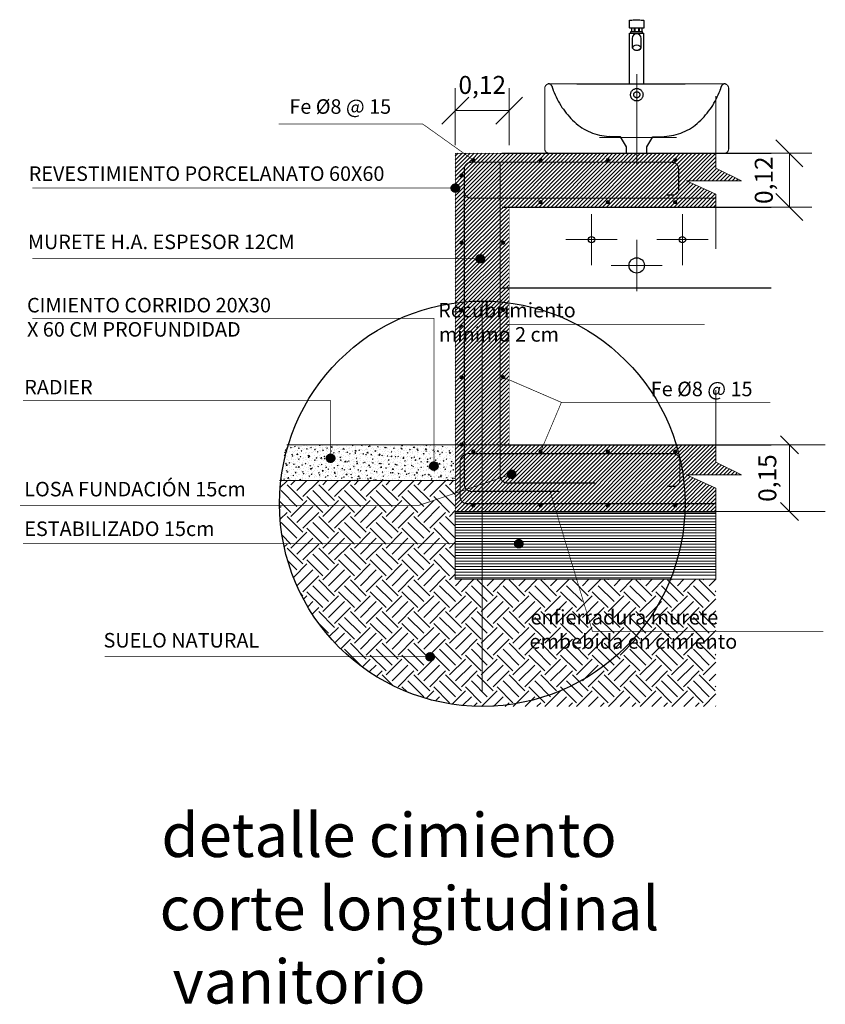
# Model space of a CAD drawing. Units: centimetres. Extents: x 17088 to 17957, y 10710 to 10930.
# Drawn here: x 17241 to 17243, y 10847 to 10849 of the extents above; entities that cross this region are included whole.
import ezdxf

# ---------------------------------------------------------------- set-up
doc = ezdxf.new("R2010")
doc.units = ezdxf.units.CM
doc.header["$LTSCALE"] = 50
doc.header["$MEASUREMENT"] = 0
doc.header["$PDMODE"] = 2
doc.header["$PDSIZE"] = 10
for name, pattern in [('CENTERX2', [4, 2.5, -0.5, 0.5, -0.5]), ('HIDDEN', [9.525, 6.35, -3.175]), ('HIDDEN2', [0.1875, 0.125, -0.0625])]:
    doc.linetypes.add(name, pattern=pattern)
doc.layers.get('0').update_dxf_attribs({"linetype": 'CONTINUOUS', "lineweight": 0})
doc.layers.get('DEFPOINTS').update_dxf_attribs({"linetype": 'CONTINUOUS'})
for name, color, linetype in [('0.5', 1, 'CONTINUOUS'), ('ACCESORIOS', 130, 'CONTINUOUS'), ('ARTEFACTOS', 4, 'CONTINUOUS'), ('MURO', 1, 'CONTINUOUS'), ('TEXTOS', 3, 'CONTINUOUS')]:
    doc.layers.add(name, color=color, linetype=linetype)
for name, color, linetype, lineweight in [('ACHURADO', 8, 'CONTINUOUS', 0), ('COTAS', 2, 'CONTINUOUS', 0), ('EJE', 8, 'CENTERX2', 0), ('TEXTO 0.15', 95, 'CONTINUOUS', 20)]:
    doc.layers.add(name, color=color, linetype=linetype, lineweight=lineweight)
doc.styles.add('ARIAL', font='arial.ttf', dxfattribs={"height": 0.04})
doc.styles.add('ARIAL GRANDE', font='ARIALN.TTF', dxfattribs={"height": 0.08})
doc.styles.add('SWIS721', font='swissel.ttf')
doc.dimstyles.new('1 a 25', dxfattribs={"dimtxt": 0.04, "dimasz": 0.06, "dimexe": 0.05, "dimexo": 0, "dimgap": 0.028, "dimtad": 1, "dimzin": 1, "dimtxsty": 'ARIAL', "dimblk": 'OBLIQUE', "dimcen": 2.5, "dimclrd": 2, "dimclre": 2, "dimclrt": 2, "dimadec": 0, "dimazin": 0, "dimtfac": 1, "dimtmove": 0, "dimatfit": 3, "dimldrblk": 'OBLIQUE', "dimfxl": 0.15, "dimlwd": -1, "dimlwe": -1, "dimarcsym": 0})
doc.dimstyles.new('1 a 25 GRANDE', dxfattribs={"dimtxt": 0.08, "dimasz": 0.04, "dimexe": 0.08, "dimexo": 0, "dimgap": 0.02, "dimtad": 1, "dimzin": 1, "dimtxsty": 'ARIAL GRANDE', "dimblk": 'OBLIQUE', "dimcen": 2.5, "dimclrd": 2, "dimclre": 2, "dimclrt": 2, "dimadec": 0, "dimazin": 0, "dimtfac": 1, "dimtmove": 0, "dimatfit": 3, "dimldrblk": 'OBLIQUE', "dimfxl": 0.4, "dimlwd": -1, "dimlwe": -1, "dimarcsym": 1})

# ---------------------------------------------------------------- blocks, each defined once
blk = doc.blocks.new('frente bowl rapallo')
at = {"layer": 'ACCESORIOS'}
blk.add_line((-1809.3158, 1224.4259), (-1809.0744, 1224.4259), dxfattribs=at)
at = {"layer": 'ACCESORIOS', "const_width": 0.0025}
blk.add_lwpolyline([(-1809.3776, 1224.4259), (-1808.9876, 1224.4259, -0.414214), (-1808.9776, 1224.4159), (-1808.9776, 1224.2809, -0.414214), (-1808.9876, 1224.2709), (-1809.3776, 1224.2709, -0.414214), (-1809.3876, 1224.2809), (-1809.3876, 1224.4159, -0.414214)], format="xyb", close=True, dxfattribs=at)
at = {"layer": 'ARTEFACTOS', "lineweight": -2, "ltscale": 0.5}
for p, q in [((-1809.1943, 1224.5498), (-1809.1943, 1224.5427)), ((-1809.188, 1224.5498), (-1809.188, 1224.5427)), ((-1809.1866, 1224.5498), (-1809.1866, 1224.5427)), ((-1809.1787, 1224.5498), (-1809.1787, 1224.5427)), ((-1809.1773, 1224.5498), (-1809.1773, 1224.5427)), ((-1809.1709, 1224.5498), (-1809.1709, 1224.5427)), ((-1809.1986, 1224.5391), (-1809.1667, 1224.5391)), ((-1809.1986, 1224.4259), (-1809.1986, 1224.5391)), ((-1809.1956, 1224.5427), (-1809.1697, 1224.5427)), ((-1809.1956, 1224.5391), (-1809.1956, 1224.5427)), ((-1809.1697, 1224.5391), (-1809.1697, 1224.5427)), ((-1809.1667, 1224.4259), (-1809.1667, 1224.5391))]:
    blk.add_line(p, q, dxfattribs=at)
for points in [[(-1809.1985, 1224.5505), (-1809.1985, 1224.5672, -0.395594), (-1809.1981, 1224.5677, 0.007626), (-1809.1884, 1224.5685, -0.04178), (-1809.1782, 1224.5686, -0.006207), (-1809.1677, 1224.5677, -0.420294), (-1809.1667, 1224.5665), (-1809.1667, 1224.5502, -0.438499), (-1809.1672, 1224.5498), (-1809.1977, 1224.5498, -0.358254), (-1809.1985, 1224.5505, 10.157801)], [(-1809.1723, 1224.506), (-1809.1723, 1224.5272, 1), (-1809.1928, 1224.5272), (-1809.1928, 1224.5058, 0.522098), (-1809.1723, 1224.506, 0.9729)]]:
    blk.add_lwpolyline(points, format="xyb", dxfattribs=at)
at = {"layer": 'ARTEFACTOS', "linetype": 'HIDDEN2', "ltscale": 0.05}
for points in [[(-1809.2054, 1224.2709), (-1809.2054, 1224.285), (-1809.2188, 1224.3075), (-1809.2442, 1224.3086, -0.178319), (-1809.3215, 1224.3409, -0.116679), (-1809.3686, 1224.4113, -0.013622), (-1809.3718, 1224.4208, 0.395525), (-1809.3803, 1224.4256, 16.780393)], [(-1809.1598, 1224.2709), (-1809.1598, 1224.285), (-1809.1464, 1224.3075), (-1809.121, 1224.3086, 0.178319), (-1809.0437, 1224.3409, 0.116679), (-1808.9966, 1224.4113, 0.013622), (-1808.9934, 1224.4208, -0.395525), (-1808.9849, 1224.4256, -16.780393)]]:
    blk.add_lwpolyline(points, format="xyb", dxfattribs=at)
for radius in [0.0139, 0.00674]:
    blk.add_circle((-1809.1824, 1224.4015), radius, dxfattribs=at)
at = {"layer": 'ARTEFACTOS'}
for centre, radius in [((-1809.2832, 1224.0783), 0.00715), ((-1809.0807, 1224.0783), 0.00715), ((-1809.1826, 1224.0209), 0.0171)]:
    blk.add_circle(centre, radius, dxfattribs=at)
at = {"layer": 'ARTEFACTOS', "lineweight": -2, "ltscale": 0.5}
blk.add_ellipse((-1809.1826, 1224.5065), major_axis=(-0.00889, 0.00007), ratio=0.671316, dxfattribs=at)
at = {"layer": 'DEFPOINTS'}
for p, q in [((-1809.4826, 1224.2709), (-1808.8826, 1224.2709)), ((-1809.4826, 1224.1509), (-1808.8826, 1224.1509)), ((-1809.4826, 1223.9709), (-1808.8826, 1223.9709)), ((-1809.4826, 1223.6209), (-1808.8826, 1223.6209))]:
    blk.add_line(p, q, dxfattribs=at)
at = {"layer": 'EJE', "linetype": 'HIDDEN2', "ltscale": 0.05}
for p, q in [((-1809.1826, 1224.4476), (-1809.1826, 1224.2456)), ((-1809.2659, 1224.3059), (-1809.0938, 1224.3059)), ((-1809.2832, 1224.1355), (-1809.2832, 1224.0212)), ((-1809.0807, 1224.1355), (-1809.0807, 1224.0212)), ((-1809.3403, 1224.0783), (-1809.2261, 1224.0783)), ((-1809.1826, 1224.078), (-1809.1826, 1223.9637)), ((-1809.1379, 1224.0783), (-1809.0236, 1224.0783)), ((-1809.2397, 1224.0209), (-1809.1255, 1224.0209))]:
    blk.add_line(p, q, dxfattribs=at)
blk = doc.blocks.new('_Oblique')
at = {"color": 0, "linetype": 'ByBlock', "lineweight": -2}
blk.add_line((-0.5, -0.5), (0.5, 0.5), dxfattribs=at)
blk = doc.blocks.new('*D701')
at = {"color": 2, "transparency": 16777216}
for p, q in [((17242.432, 10849.1276), (17242.432, 10849.2549)), ((17242.552, 10849.1277), (17242.552, 10849.2549)), ((17242.552, 10849.2049), (17242.432, 10849.2049))]:
    blk.add_line(p, q, dxfattribs=at)
at = {"layer": 'DEFPOINTS', "color": 0, "lineweight": -2, "transparency": 16777216}
for p in [(17242.432, 10849.2049), (17242.432, 10849.1276), (17242.552, 10849.1277)]:
    blk.add_point(p, dxfattribs=at)
at = {"color": 2, "transparency": 16777216, "xscale": 0.06, "yscale": 0.06, "zscale": 0.06, "rotation": 180}
blk.add_blockref('_Oblique', (17242.432, 10849.2049), dxfattribs=at)
at = {"color": 2, "transparency": 16777216, "xscale": 0.06, "yscale": 0.06, "zscale": 0.06}
blk.add_blockref('_Oblique', (17242.552, 10849.2049), dxfattribs=at)
at = {"color": 2, "transparency": 16777216, "insert": (17242.492, 10849.2569), "char_height": 0.04, "attachment_point": 5, "style": 'ARIAL'}
blk.add_mtext('0,12', dxfattribs=at)
blk = doc.blocks.new('*D702')
at = {"color": 2, "linetype": 'HIDDEN2', "transparency": 16777216}
for p, q in [((17242.3422, 10848.4596), (17243.2569, 10848.4596)), ((17242.432, 10848.3109), (17243.2569, 10848.3109))]:
    blk.add_line(p, q, dxfattribs=at)
at = {"color": 2, "transparency": 16777216}
blk.add_line((17243.1769, 10848.4596), (17243.1769, 10848.3109), dxfattribs=at)
at = {"layer": 'DEFPOINTS', "color": 0, "lineweight": -2, "transparency": 16777216}
for p in [(17242.3422, 10848.4596), (17242.432, 10848.3109), (17243.1769, 10848.3109)]:
    blk.add_point(p, dxfattribs=at)
at = {"color": 2, "transparency": 16777216, "xscale": 0.04, "yscale": 0.04, "zscale": 0.04}
for p, rotation in [((17243.1769, 10848.4596), 90), ((17243.1769, 10848.3109), 270)]:
    blk.add_blockref('_Oblique', p, dxfattribs=dict(at, rotation=rotation))
at = {"color": 2, "transparency": 16777216, "insert": (17243.1329, 10848.3853), "char_height": 0.04, "attachment_point": 5, "rotation": 90, "style": 'ARIAL'}
blk.add_mtext('0,15', dxfattribs=at)
blk = doc.blocks.new('*D703')
at = {"layer": 'COTAS', "color": 2, "transparency": 16777216}
for p, q in [((17243.0131, 10849.1096), (17243.2269, 10849.1096)), ((17243.1769, 10849.1096), (17243.1769, 10848.9896)), ((17243.0131, 10848.9896), (17243.2269, 10848.9896))]:
    blk.add_line(p, q, dxfattribs=at)
at = {"layer": 'DEFPOINTS', "color": 0, "lineweight": -2, "transparency": 16777216}
for p in [(17243.0131, 10849.1096), (17243.0131, 10848.9896), (17243.1769, 10848.9896)]:
    blk.add_point(p, dxfattribs=at)
at = {"layer": 'COTAS', "color": 2, "transparency": 16777216, "xscale": 0.06, "yscale": 0.06, "zscale": 0.06}
for p, rotation in [((17243.1769, 10849.1096), 90), ((17243.1769, 10848.9896), 270)]:
    blk.add_blockref('_Oblique', p, dxfattribs=dict(at, rotation=rotation))
at = {"layer": 'COTAS', "color": 2, "transparency": 16777216, "insert": (17243.1249, 10849.0496), "char_height": 0.04, "attachment_point": 5, "rotation": 90, "style": 'ARIAL'}
blk.add_mtext('0,12', dxfattribs=at)

msp = doc.modelspace()

# ---------------------------------------------------------------- hatches: boundary and pattern name
at = {"layer": '0.5', "linetype": 'HIDDEN', "ltscale": 0.25, "true_color": 0xdb006e}
h = msp.add_hatch(color=232, dxfattribs=at)
h.dxf.hatch_style = 1
edge = h.paths.add_edge_path()
edge.add_arc((17242.432, 10849.032), 0.00928, 0, 360)
h = msp.add_hatch(color=232, dxfattribs=at)
h.dxf.hatch_style = 1
edge = h.paths.add_edge_path()
edge.add_arc((17242.4876, 10848.8743), 0.00928, 0, 360)
h = msp.add_hatch(color=232, dxfattribs=at)
h.dxf.hatch_style = 1
edge = h.paths.add_edge_path()
edge.add_arc((17242.1539, 10848.4296), 0.00928, 0, 360)
h = msp.add_hatch(color=232, dxfattribs=at)
h.dxf.hatch_style = 1
edge = h.paths.add_edge_path()
edge.add_arc((17242.3842, 10848.412), 0.00928, 0, 360)
h = msp.add_hatch(color=232, dxfattribs=at)
h.dxf.hatch_style = 1
edge = h.paths.add_edge_path()
edge.add_arc((17242.5572, 10848.3939), 0.00928, 0, 360)
h = msp.add_hatch(color=232, dxfattribs=at)
h.dxf.hatch_style = 1
edge = h.paths.add_edge_path()
edge.add_arc((17242.5736, 10848.2389), 0.00928, 0, 360)
h = msp.add_hatch(color=232, dxfattribs=at)
h.dxf.hatch_style = 1
edge = h.paths.add_edge_path()
edge.add_arc((17242.3759, 10847.9867), 0.00928, 0, 360)
at = {"layer": 'ACHURADO', "true_color": 0x919191}
h = msp.add_hatch(dxfattribs=at)
h.set_pattern_fill('ANSI31', color=252, scale=0.05)
h.set_pattern_definition([(45, (18295.282622, 11118.700315), (-0.004419417382, 0.004419417382), [])])
h.paths.add_polyline_path([(17242.4922, 10848.3557), (17242.4712, 10848.3557, -0.464268), (17242.452, 10848.3719), (17242.452, 10848.4372, 0.211661), (17242.4428, 10848.4242), (17242.4426, 10848.3449, 0.438373), (17242.458, 10848.3281), (17242.4922, 10848.3281)], flags=17)
h.paths.add_polyline_path([(17242.552, 10848.7761, 0.011132), (17242.532, 10848.7783), (17242.532, 10848.4398), (17242.6221, 10848.4402, -0.414214), (17242.6182, 10848.4441, -0.536642), (17242.6236, 10848.4476), (17242.6286, 10848.4596), (17242.552, 10848.4596), (17242.552, 10848.6044), (17242.5421, 10848.6087, -0.814407), (17242.5347, 10848.6102, -1), (17242.5424, 10848.6102, -0.102289), (17242.5421, 10848.6087), (17242.552, 10848.6044)])
h.paths.add_polyline_path([(17242.5347, 10848.7602, -1), (17242.5424, 10848.7602, -1)], flags=0)
h.paths.add_polyline_path([(17242.9174, 10848.4398), (17242.4922, 10848.4398), (17242.4922, 10848.3281), (17242.5376, 10848.3281), (17242.9442, 10848.3281, 0.055898), (17242.932, 10848.4281, 0.350112)])
h.paths.add_polyline_path([(17242.7021, 10848.3281), (17242.6221, 10848.3281, -0.414214), (17242.6259, 10848.3242, -1), (17242.6182, 10848.3242, -0.414214), (17242.6221, 10848.3281), (17242.5376, 10848.3281), (17242.4922, 10848.3281), (17242.4922, 10848.3096), (17242.716, 10848.3096)])
h.paths.add_polyline_path([(17243.0131, 10848.3625), (17242.9477, 10848.3925), (17243.0698, 10848.3925), (17243.0131, 10848.4208), (17243.0131, 10848.4596), (17242.9246, 10848.4596, -0.073932), (17242.9442, 10848.3281), (17243.0131, 10848.3281)])
h.paths.add_polyline_path([(17243.0131, 10848.3281), (17242.9442, 10848.3281, -0.010242), (17242.9438, 10848.3096), (17243.0131, 10848.3096)])
h.paths.add_polyline_path([(17242.9259, 10848.4441, -0.614727), (17242.9209, 10848.4394, -0.295323), (17242.9329, 10848.4283, 0.017903), (17242.9246, 10848.4596), (17242.6286, 10848.4596), (17242.6236, 10848.4476, -0.30154), (17242.6259, 10848.4441, -0.414214), (17242.6221, 10848.4402), (17242.7721, 10848.4402, -0.413786), (17242.7682, 10848.4441, -1), (17242.7759, 10848.4441, -0.414214), (17242.7721, 10848.4402), (17242.9174, 10848.4398, -0.064237), (17242.9212, 10848.4403, -0.345594), (17242.9182, 10848.4441, -1)])
h.paths.add_polyline_path([(17243.0131, 10849.1096), (17242.8364, 10849.1096), (17242.8364, 10849.0896), (17242.6106, 10849.0896), (17242.532, 10849.0896), (17242.532, 10849.0096), (17242.547, 10849.0096), (17243.0131, 10849.0096), (17243.0131, 10849.0182), (17242.9477, 10849.0482), (17243.0698, 10849.0482), (17243.0131, 10849.0765)])
h.paths.add_polyline_path([(17242.9182, 10849.0945, -1), (17242.9259, 10849.0945, -1)], flags=16)
h.paths.add_polyline_path([(17242.532, 10849.0896), (17242.6106, 10849.0896), (17242.6221, 10849.0906, -0.414214), (17242.6182, 10849.0945, -1), (17242.6259, 10849.0945, -0.414214), (17242.6221, 10849.0906), (17242.772, 10849.0906, -0.412799), (17242.7682, 10849.0945, -1), (17242.7759, 10849.0945, -0.414214), (17242.7721, 10849.0906), (17242.8364, 10849.0896), (17242.8364, 10849.1096), (17242.4509, 10849.1096), (17242.4689, 10849.0967, -0.729907), (17242.4759, 10849.0945, -1), (17242.4682, 10849.0945, -0.156132), (17242.4689, 10849.0967), (17242.4509, 10849.1096), (17242.432, 10849.1096), (17242.432, 10849.0413, -0.414214), (17242.4413, 10849.032, -0.414214), (17242.432, 10849.0227), (17242.432, 10848.8743), (17242.4784, 10848.8743, -1), (17242.4969, 10848.8743, -1), (17242.4784, 10848.8743), (17242.432, 10848.8743), (17242.432, 10848.7818), (17242.432, 10848.776, -0.055497), (17242.532, 10848.7783), (17242.532, 10848.7818)])
h.paths.add_polyline_path([(17242.442, 10849.0602, -1), (17242.4497, 10849.0602, -1)], flags=16)
h.paths.add_polyline_path([(17242.4497, 10848.9102, -1), (17242.442, 10848.9102, -1)], flags=16)
h.paths.add_polyline_path([(17242.552, 10848.9896), (17243.0131, 10848.9896), (17243.0131, 10849.0096), (17242.547, 10849.0096), (17242.532, 10849.0096), (17242.532, 10848.7818), (17242.532, 10848.7783, -0.011132), (17242.552, 10848.7761), (17242.552, 10848.7818)])
h.paths.add_polyline_path([(17242.5424, 10848.9102, -1), (17242.5347, 10848.9102, -1)], flags=16)
h.paths.add_polyline_path([(17242.6182, 10849.0005, -1), (17242.6259, 10849.0005, -1)], flags=16)
h.paths.add_polyline_path([(17242.7759, 10849.0005, -1), (17242.7682, 10849.0005, -1)], flags=16)
h.paths.add_polyline_path([(17242.9259, 10849.0005, -1), (17242.9182, 10849.0005, -1)], flags=16)
h.paths.add_polyline_path([(17242.532, 10848.7783, 0.022075), (17242.4922, 10848.78), (17242.4922, 10848.4398), (17242.532, 10848.4398), (17242.532, 10848.6174)])
h.paths.add_polyline_path([(17242.4922, 10848.78, 0.02224), (17242.452, 10848.7782), (17242.452, 10848.4372, -0.165731), (17242.4644, 10848.4398), (17242.4721, 10848.4406, -0.414214), (17242.4682, 10848.4445, -1), (17242.4759, 10848.4445, -0.414214), (17242.4721, 10848.4406), (17242.4922, 10848.4406)])
h.paths.add_polyline_path([(17242.452, 10848.7782, 0.011133), (17242.432, 10848.776), (17242.432, 10848.4596), (17242.432, 10848.3096), (17242.4922, 10848.3096), (17242.4922, 10848.3281), (17242.4721, 10848.3281, -0.414214), (17242.4759, 10848.3242, -1), (17242.4682, 10848.3242, -0.414214), (17242.4721, 10848.3281), (17242.458, 10848.3281, -0.438373), (17242.4426, 10848.3449), (17242.4428, 10848.4242, -0.211661), (17242.452, 10848.4372), (17242.452, 10848.5987)])
h.paths.add_polyline_path([(17242.4497, 10848.6102, -1), (17242.442, 10848.6102, -1)], flags=16)
h.paths.add_polyline_path([(17242.442, 10848.7602, -1), (17242.4497, 10848.7602, -1)], flags=16)
h.paths.add_polyline_path([(17242.4497, 10848.4602, -1), (17242.442, 10848.4602, -1)], flags=16)
h.paths.add_polyline_path([(17242.5347, 10848.7602, -1), (17242.5424, 10848.7602, -1)], flags=16)
h.paths.add_polyline_path([(17242.4759, 10848.4445, -1), (17242.4682, 10848.4445, -1)], flags=17)
h.paths.add_polyline_path([(17242.6259, 10848.4441, -1), (17242.6182, 10848.4441, -1)], flags=17)
h.paths.add_polyline_path([(17242.7759, 10848.4441, -1), (17242.7682, 10848.4441, -1)], flags=17)
h.paths.add_polyline_path([(17242.6259, 10848.3242, -1), (17242.6182, 10848.3242, -1)], flags=17)
h.paths.add_polyline_path([(17242.4759, 10848.3242, -1), (17242.4682, 10848.3242, -1)], flags=17)
h.paths.add_polyline_path([(17242.7759, 10848.3242, -1), (17242.7682, 10848.3242, -1)], flags=16)
h.paths.add_polyline_path([(17242.5829, 10848.2389, -1), (17242.5644, 10848.2389, -1)])
h.paths.add_polyline_path([(17242.9259, 10848.4441, -1), (17242.9182, 10848.4441, -1)], flags=17)
h.paths.add_polyline_path([(17242.9259, 10848.3242, -1), (17242.9182, 10848.3242, -1)], flags=16)
h.paths.add_polyline_path([(17242.3852, 10847.9867, -1), (17242.3666, 10847.9867, -1)])
h.paths.add_polyline_path([(17242.4922, 10848.4398), (17242.4644, 10848.4398, 0.165731), (17242.452, 10848.4372), (17242.452, 10848.3719, 0.464268), (17242.4712, 10848.3557), (17242.4922, 10848.3557)], flags=17)
h.paths.add_polyline_path([(17242.8281, 10848.0543), (17243.1834, 10848.0543), (17243.1834, 10848.2352), (17242.8281, 10848.2352)], flags=9)
edge = h.paths.add_edge_path()
edge.add_line((17242.7021, 10848.3281), (17242.715, 10848.3109))
edge.add_line((17242.715, 10848.3109), (17242.9439, 10848.3109))
edge.add_arc((17242.4922, 10848.3281), 0.452, 357.8296, 360)
edge.add_line((17242.9442, 10848.3281), (17242.7021, 10848.3281))
h = msp.add_hatch(dxfattribs=at)
h.set_pattern_fill('LINE', color=252, scale=0.05)
h.set_pattern_definition([(0, (18295.282622, 11118.700315), (0, 0.00625), [])])
h.paths.add_polyline_path([(17243.0131, 10848.3096), (17242.9438, 10848.3096, -0.080513), (17242.9148, 10848.1679), (17243.0131, 10848.1679)])
h.paths.add_polyline_path([(17242.4922, 10848.3096), (17242.432, 10848.3096), (17242.432, 10848.2389), (17242.4922, 10848.2389)])
h.paths.add_polyline_path([(17242.4922, 10848.2389), (17242.432, 10848.2389), (17242.432, 10848.1596), (17242.4922, 10848.1596)])
h.paths.add_polyline_path([(17242.716, 10848.3096), (17242.4922, 10848.3096), (17242.4922, 10848.2389), (17242.5644, 10848.2389, -1), (17242.5829, 10848.2389, -1), (17242.5644, 10848.2389), (17242.4922, 10848.2389), (17242.4922, 10848.1596), (17242.9116, 10848.1596, 0.004931), (17242.9148, 10848.1679), (17242.8221, 10848.1679)])
h.paths.add_polyline_path([(17242.9438, 10848.3096), (17242.716, 10848.3096), (17242.8221, 10848.1679), (17242.9148, 10848.1679, 0.080513)])
at = {"layer": 'COTAS'}
h = msp.add_hatch(color=251, dxfattribs=at)
h.dxf.hatch_style = 1
edge = h.paths.add_edge_path()
edge.add_arc((17242.4721, 10849.0945), 0.00385, 0, 360)
h = msp.add_hatch(color=251, dxfattribs=at)
h.dxf.hatch_style = 1
edge = h.paths.add_edge_path()
edge.add_arc((17242.6221, 10849.0945), 0.00385, 0, 360)
h = msp.add_hatch(color=251, dxfattribs=at)
h.dxf.hatch_style = 1
edge = h.paths.add_edge_path()
edge.add_arc((17242.7721, 10849.0945), 0.00385, 0, 360)
h = msp.add_hatch(color=251, dxfattribs=at)
h.dxf.hatch_style = 1
edge = h.paths.add_edge_path()
edge.add_arc((17242.9221, 10849.0945), 0.00385, 0, 360)
h = msp.add_hatch(color=251, dxfattribs=at)
h.dxf.hatch_style = 1
edge = h.paths.add_edge_path()
edge.add_arc((17242.4458, 10849.0602), 0.00385, 0, 360)
h = msp.add_hatch(color=251, dxfattribs=at)
h.dxf.hatch_style = 1
edge = h.paths.add_edge_path()
edge.add_arc((17242.6221, 10849.0005), 0.00385, 0, 360)
h = msp.add_hatch(color=251, dxfattribs=at)
h.dxf.hatch_style = 1
edge = h.paths.add_edge_path()
edge.add_arc((17242.7721, 10849.0005), 0.00385, 0, 360)
h = msp.add_hatch(color=251, dxfattribs=at)
h.dxf.hatch_style = 1
edge = h.paths.add_edge_path()
edge.add_arc((17242.9221, 10849.0005), 0.00385, 0, 360)
h = msp.add_hatch(color=251, dxfattribs=at)
h.dxf.hatch_style = 1
edge = h.paths.add_edge_path()
edge.add_arc((17242.4458, 10848.9102), 0.00385, 0, 360)
h = msp.add_hatch(color=251, dxfattribs=at)
h.dxf.hatch_style = 1
edge = h.paths.add_edge_path()
edge.add_arc((17242.5386, 10848.9102), 0.00385, 180, 540, ccw=False)
h = msp.add_hatch(color=251, dxfattribs=at)
h.dxf.hatch_style = 1
edge = h.paths.add_edge_path()
edge.add_arc((17242.4458, 10848.7602), 0.00385, 0, 360)
h = msp.add_hatch(color=251, dxfattribs=at)
h.dxf.hatch_style = 1
edge = h.paths.add_edge_path()
edge.add_arc((17242.5386, 10848.7602), 0.00385, 180, 540, ccw=False)
h = msp.add_hatch(color=251, dxfattribs=at)
h.dxf.hatch_style = 1
edge = h.paths.add_edge_path()
edge.add_arc((17242.4458, 10848.6102), 0.00385, 0, 360)
h = msp.add_hatch(color=251, dxfattribs=at)
h.dxf.hatch_style = 1
edge = h.paths.add_edge_path()
edge.add_arc((17242.5386, 10848.6102), 0.00385, 180, 540, ccw=False)
h = msp.add_hatch(color=251, dxfattribs=at)
h.dxf.hatch_style = 1
edge = h.paths.add_edge_path()
edge.add_arc((17242.4458, 10848.4602), 0.00385, 0, 360)
h = msp.add_hatch(dxfattribs=at)
h.set_pattern_fill('AR-CONC', color=251, scale=0.0025)
h.set_pattern_definition([(50, (18294.894859, 11118.820315), (0.01793150457, -0.00156880337), [0.001875, -0.020625]), (355, (18294.894859, 11118.820315), (-0.00346878334, 0.01880480334), [0.0015, -0.0165]), (100.4514445, (18294.896353, 11118.820184), (0.01446272117, 0.01723599977), [0.0015935048, -0.0175285528]), (46.1842, (18294.894859, 11118.825315), (0.02668103327, -0.004137982), [0.0028125, -0.0309375]), (96.6356355, (18294.897082, 11118.82497), (0.02336654864, 0.024352965), [0.00239025855, -0.026292844]), (351.184164, (18294.894859, 11118.825315), (0.0233665486, 0.024352965), [0.00225, -0.02475]), (21, (18294.897359, 11118.824065), (0.0149226763, -0.01006547227), [0.001875, -0.020625]), (326, (18294.897359, 11118.824065), (0.0060828833, 0.01812875113), [0.0015, -0.0165]), (71.4514447, (18294.898602, 11118.823226), (0.02100555942, 0.00806327882), [0.00159350475, -0.0175285528]), (37.5, (18294.8948585, 11118.820315), (0.000303996383, 0.008322346346), [0, -0.0163, 0, -0.01675, 0, -0.0165625]), (7.5, (18294.8948585, 11118.820315), (0.006576738436, 0.0098602928), [0, -0.00955, 0, -0.015925, 0, -0.0063125]), (327.5, (18294.8892835, 11118.820315), (0.013345560904, -0.000563871793), [0, -0.00625, 0, -0.0195, 0, -0.025875]), (317.5, (18294.886784, 11118.820315), (0.01457965423, 0.00250262456), [0, -0.008125, 0, -0.01295, 0, -0.018375])])
edge = h.paths.add_edge_path()
edge.add_line((17242.432, 10848.4596), (17242.0562, 10848.4596))
edge.add_arc((17242.4922, 10848.3312), 0.4546, 163.5911, 173.8866)
edge.add_line((17242.0402, 10848.3796), (17242.432, 10848.3796))
edge.add_line((17242.432, 10848.3796), (17242.432, 10848.4596))
h = msp.add_hatch(color=251, dxfattribs=at)
h.dxf.hatch_style = 1
edge = h.paths.add_edge_path()
edge.add_arc((17242.4721, 10848.4445), 0.00385, 0, 360)
h = msp.add_hatch(color=251, dxfattribs=at)
h.dxf.hatch_style = 1
edge = h.paths.add_edge_path()
edge.add_arc((17242.6221, 10848.4441), 0.00385, 0, 360)
h = msp.add_hatch(color=251, dxfattribs=at)
h.dxf.hatch_style = 1
edge = h.paths.add_edge_path()
edge.add_arc((17242.7721, 10848.4441), 0.00385, 0, 360)
h = msp.add_hatch(color=251, dxfattribs=at)
h.dxf.hatch_style = 1
edge = h.paths.add_edge_path()
edge.add_arc((17242.9221, 10848.4441), 0.00385, 0, 360)
h = msp.add_hatch(dxfattribs=at)
h.set_pattern_fill('EARTH', color=251, scale=0.2, angle=45)
h.set_pattern_definition([(45, (18294.903317, 11118.317343), (7e-18, 0.0707106781), [0.05, -0.05]), (45, (18294.89006, 11118.3306), (7e-18, 0.0707106781), [0.05, -0.05]), (45, (18294.8768, 11118.34386), (7e-18, 0.0707106781), [0.05, -0.05]), (135, (18294.8768, 11118.3527), (-0.0707106781, 1e-17), [0.05, -0.05]), (135, (18294.89006, 11118.365956), (-0.0707106781, 1e-17), [0.05, -0.05]), (135, (18294.903317, 11118.379215), (-0.0707106781, 1e-17), [0.05, -0.05])])
h.paths.add_polyline_path([(17243.0131, 10848.1596), (17242.9116, 10848.1596, -0.306286), (17242.4922, 10847.8761), (17243.0131, 10847.8761)])
h.paths.add_polyline_path([(17242.432, 10848.3796), (17242.0432, 10848.3796, 0.028577), (17242.0402, 10848.3281, 0.049673), (17242.0491, 10848.2389), (17242.432, 10848.2389), (17242.432, 10848.3096)])
h.paths.add_polyline_path([(17242.432, 10848.1596), (17242.432, 10848.2389), (17242.0491, 10848.2389, 0.165872), (17242.196, 10847.9867), (17242.2087, 10847.9867), (17242.3666, 10847.9867, -1), (17242.3852, 10847.9867, -1), (17242.3666, 10847.9867), (17242.2087, 10847.9867), (17242.196, 10847.9867, 0.515417), (17242.9116, 10848.1596)])
h = msp.add_hatch(color=251, dxfattribs=at)
h.dxf.hatch_style = 1
edge = h.paths.add_edge_path()
edge.add_arc((17242.4721, 10848.3242), 0.00385, 0, 360)
h = msp.add_hatch(color=251, dxfattribs=at)
h.dxf.hatch_style = 1
edge = h.paths.add_edge_path()
edge.add_arc((17242.6221, 10848.3242), 0.00385, 0, 360)
h = msp.add_hatch(color=251, dxfattribs=at)
h.dxf.hatch_style = 1
edge = h.paths.add_edge_path()
edge.add_arc((17242.7721, 10848.3242), 0.00385, 0, 360)
h = msp.add_hatch(color=251, dxfattribs=at)
h.dxf.hatch_style = 1
edge = h.paths.add_edge_path()
edge.add_arc((17242.9221, 10848.3242), 0.00385, 0, 360)

# ---------------------------------------------------------------- linework, layer by layer
msp.add_line((17242.432, 10848.3096), (17243.0131, 10848.3096))
at = {"layer": '0.5', "color": 232, "linetype": 'HIDDEN', "ltscale": 0.25, "true_color": 0xdb006e}
for centre in [(17242.432, 10849.032), (17242.4876, 10848.8743), (17242.1539, 10848.4296), (17242.3842, 10848.412), (17242.5572, 10848.3939), (17242.5736, 10848.2389), (17242.3759, 10847.9867)]:
    msp.add_circle(centre, 0.00928, dxfattribs=at)
at = {"layer": 'COTAS'}
for p, q in [((17242.0562, 10848.4596), (17242.432, 10848.4596)), ((17242.552, 10848.4596), (17242.9282, 10848.4596)), ((17242.0402, 10848.3796), (17242.3422, 10848.3796)), ((17242.0402, 10848.3796), (17242.432, 10848.3796)), ((17242.432, 10848.3096), (17242.432, 10848.1596)), ((17242.432, 10848.1596), (17243.0131, 10848.1596))]:
    msp.add_line(p, q, dxfattribs=at)
for points in [[(17243.0131, 10848.8962), (17243.0131, 10849.0182), (17242.9477, 10849.0482), (17243.0698, 10849.0482), (17243.0131, 10849.0765), (17243.0131, 10849.2371)], [(17243.0131, 10848.1596), (17243.0131, 10848.3625), (17242.9477, 10848.3925), (17243.0698, 10848.3925), (17243.0131, 10848.4208), (17243.0131, 10848.5814)]]:
    msp.add_lwpolyline(points, dxfattribs=at)
at = {"layer": 'COTAS', "color": 232, "linetype": 'HIDDEN', "ltscale": 0.25, "true_color": 0xdb006e, "const_width": 0.0015}
for points in [[(17242.0379, 10849.1749), (17242.3593, 10849.1749), (17242.4721, 10849.0945)], [(17242.432, 10849.032), (17241.4885, 10849.032)], [(17242.4876, 10848.8743), (17241.4885, 10848.8743)], [(17242.3842, 10848.412), (17242.3842, 10848.7418), (17241.4885, 10848.7418)], [(17242.5419, 10848.7281), (17242.9878, 10848.7281)], [(17242.5386, 10848.6102), (17242.6685, 10848.5541), (17243.1344, 10848.5541)], [(17241.4677, 10848.5579), (17242.1539, 10848.5579), (17242.1539, 10848.4296)], [(17242.6685, 10848.5541), (17242.6221, 10848.4441)], [(17242.5572, 10848.3939), (17242.3511, 10848.3245), (17241.4614, 10848.3245)], [(17243.2527, 10848.0435), (17242.7377, 10848.0435), (17242.6433, 10848.3557)], [(17242.5736, 10848.2389), (17241.4682, 10848.2389)], [(17242.3759, 10847.9867), (17242.2087, 10847.9867), (17241.6499, 10847.9867)]]:
    msp.add_lwpolyline(points, dxfattribs=at)
at = {"layer": 'COTAS'}
for centre in [(17242.4721, 10849.0945), (17242.6221, 10849.0945), (17242.7721, 10849.0945), (17242.9221, 10849.0945), (17242.4458, 10849.0602), (17242.6221, 10849.0005), (17242.7721, 10849.0005), (17242.9221, 10849.0005), (17242.4458, 10848.9102), (17242.5386, 10848.9102), (17242.4458, 10848.7602), (17242.5386, 10848.7602), (17242.4458, 10848.6102), (17242.5386, 10848.6102), (17242.4458, 10848.4602), (17242.4721, 10848.4445), (17242.6221, 10848.4441), (17242.7721, 10848.4441), (17242.9221, 10848.4441), (17242.4721, 10848.3242), (17242.6221, 10848.3242), (17242.7721, 10848.3242), (17242.9221, 10848.3242)]:
    msp.add_circle(centre, 0.00385, dxfattribs=at)
at = {"layer": 'DEFPOINTS'}
msp.add_circle((17242.4922, 10848.3281), 0.452, dxfattribs=at)
at = {"layer": 'EJE', "ltscale": 0.25}
msp.add_line((17242.4922, 10848.7853), (17242.4922, 10847.9095), dxfattribs=at)
at = {"layer": 'MURO'}
for points, const_width in [([(17243.0131, 10849.1096), (17242.432, 10849.1096), (17242.432, 10848.7818), (17242.432, 10848.4596), (17242.432, 10848.4596), (17242.432, 10848.3096), (17243.0131, 10848.3096)], 0.001), ([(17242.532, 10848.4036), (17242.532, 10848.7818), (17242.532, 10849.0896)], 0.0025), ([(17243.0131, 10848.4596), (17242.552, 10848.4596), (17242.552, 10848.7818), (17242.552, 10848.9896), (17243.0131, 10848.9896)], 0.001)]:
    msp.add_lwpolyline(points, dxfattribs=dict(at, const_width=const_width))
for points in [[(17242.4691, 10849.0896, 0.0025, 0.0025, 0.364051), (17242.4523, 10849.0775, 0.0025, 0.0025, 0), (17242.452, 10849.0264, 0.0025, 0.0025, 0.438373), (17242.4675, 10849.0096, 0.0025, 0.0025, 0), (17242.547, 10849.0096, 0.0025, 0.0025, 0), (17243.0131, 10849.0096, 0, 0, 0)], [(17242.4644, 10848.4398, 0.0025, 0.0025, 0.391112), (17242.4428, 10848.4242, 0.0025, 0.0025, 0), (17242.4426, 10848.3449, 0.0025, 0.0025, 0.438373), (17242.458, 10848.3281, 0.0025, 0.0025, 0), (17242.5376, 10848.3281, 0.0025, 0.0025, 0), (17243.0131, 10848.3281, 0, 0, 0)]]:
    msp.add_lwpolyline(points, format="xyseb", dxfattribs=at)
at = {"layer": 'MURO', "const_width": 0.0025}
for points in [[(17242.8914, 10849.0896), (17242.467, 10849.0896, 0.414214), (17242.452, 10849.0746), (17242.452, 10848.7818), (17242.452, 10848.3781)], [(17242.6106, 10849.0896), (17242.9149, 10849.0896, -0.414214), (17242.9299, 10849.0746), (17242.9299, 10849.0273, -0.343708), (17242.9172, 10849.0166), (17242.9018, 10849.0166)], [(17242.532, 10848.6174), (17242.532, 10848.3906, 0.464268), (17242.5512, 10848.3744), (17242.7439, 10848.3744)], [(17242.452, 10848.5987), (17242.452, 10848.3719, 0.464268), (17242.4712, 10848.3557), (17242.6639, 10848.3557)], [(17242.4634, 10848.4398), (17242.9174, 10848.4398, -0.414214), (17242.9324, 10848.4248), (17242.9324, 10848.3775, -0.343708), (17242.9197, 10848.3668), (17242.9042, 10848.3668)]]:
    msp.add_lwpolyline(points, format="xyb", dxfattribs=at)
at = {"layer": 'MURO', "const_width": 0.001}
msp.add_lwpolyline([(17243.033, 10848.4596), (17243.033, 10848.4596)], close=True, dxfattribs=at)

# ---------------------------------------------------------------- block references
at = {"layer": 'ARTEFACTOS'}
msp.add_blockref('frente bowl rapallo', (19052.019, 9624.8387), dxfattribs=at)

# ---------------------------------------------------------------- texts
at = {"layer": 'TEXTO 0.15', "char_height": 0.032413, "attachment_point": 1, "style": 'SWIS721'}
for s, width, insert in [('{\\fCentury Gothic|b0|i0|c0|p34;\\T1.15;Fe %%C8 @ 15}', 0.288618, (17242.062, 10849.2301)), ('{\\fCentury Gothic|b0|i0|c0|p34;\\T1.15;REVESTIMIENTO PORCELANATO 60X60}', 0.968029, (17241.4808, 10849.0805)), ('{\\fCentury Gothic|b0|i0|c0|p34;\\T1.15;MURETE H.A. ESPESOR 12CM}', 0.754695, (17241.4789, 10848.9283)), ('{\\fCentury Gothic|b0|i0|c0|p34;\\T1.15;CIMIENTO CORRIDO 20X30\\PX 60 CM PROFUNDIDAD}', 0.754695, (17241.477, 10848.7872)), ('\\pi0.39861;{\\fCentury Gothic|b0|i0|c0|p34;\\T1.15;Recubrimiento\\P\\pi0.44374;mínimo 2 cm}', 0.754695, (17242.3809, 10848.776)), ('{\\fCentury Gothic|b0|i0|c0|p34;\\T1.15;RADIER}', 0.754695, (17241.4709, 10848.6043)), ('{\\fCentury Gothic|b0|i0|c0|p34;\\T1.15;Fe %%C8 @ 15}', 0.754695, (17242.8678, 10848.6003)), ('{\\fCentury Gothic|b0|i0|c0|p34;\\T1.15;LOSA FUNDACIÓN 15cm}', 0.754695, (17241.4709, 10848.3769)), ('{\\fCentury Gothic|b0|i0|c0|p34;\\T1.15;ESTABILIZADO 15cm}', 0.754695, (17241.4709, 10848.2885)), ('\\pi0.16313;{\\fCentury Gothic|b0|i0|c0|p34;\\T1.15;enfierradura murete \\P\\pi0.093233;embebida en cimiento}', 0.660811, (17242.5944, 10848.0912)), ('{\\fCentury Gothic|b0|i0|c0|p34;\\T1.15;SUELO NATURAL}', 0.754695, (17241.6476, 10848.0398))]:
    msp.add_mtext_dynamic_manual_height_columns(s, width=width, gutter_width=1, heights=[0], dxfattribs=dict(at, insert=insert))
at = {"layer": 'TEXTOS', "insert": (17241.7603, 10847.6382), "char_height": 0.098, "attachment_point": 1, "style": 'SWIS721'}
msp.add_mtext_dynamic_manual_height_columns('\\pi0.16741;{\\fCentury Gothic|b0|i0|c0|p34;detalle cimiento\\P\\pi0.12684;corte longitudinal \\P\\pi0.41974;vanitorio}', width=1.401704, gutter_width=1, heights=[0.6057], dxfattribs=at)

# ---------------------------------------------------------------- dimensions: what is measured, and where the dimension line sits
at = {"color": 0}
dim = msp.add_linear_dim(base=(17242.432, 10849.2049), p1=(17242.552, 10849.1277), p2=(17242.432, 10849.1276), dimstyle='1 a 25', dxfattribs=at)
dim.commit()
dim.dimension.update_dxf_attribs({"geometry": '*D701', "text_midpoint": (17242.492, 10849.2049), "dimtype": 160})
dim = msp.add_linear_dim(base=(17243.1769, 10848.3109), p1=(17242.3422, 10848.4596), p2=(17242.432, 10848.3109), angle=90, dimstyle='1 a 25 GRANDE', override={"dimtxsty": 'ARIAL'}, dxfattribs=at)
dim.commit()
dim.dimension.update_dxf_attribs({"geometry": '*D702', "text_midpoint": (17243.1329, 10848.3853)})
at = {"layer": 'COTAS'}
dim = msp.add_linear_dim(base=(17243.1769, 10848.9896), p1=(17243.0131, 10849.1096), p2=(17243.0131, 10848.9896), angle=90, dimstyle='1 a 25', dxfattribs=at)
dim.commit()
dim.dimension.update_dxf_attribs({"geometry": '*D703', "text_midpoint": (17243.1769, 10849.0496), "dimtype": 160})

doc.saveas('drawing.dxf')
